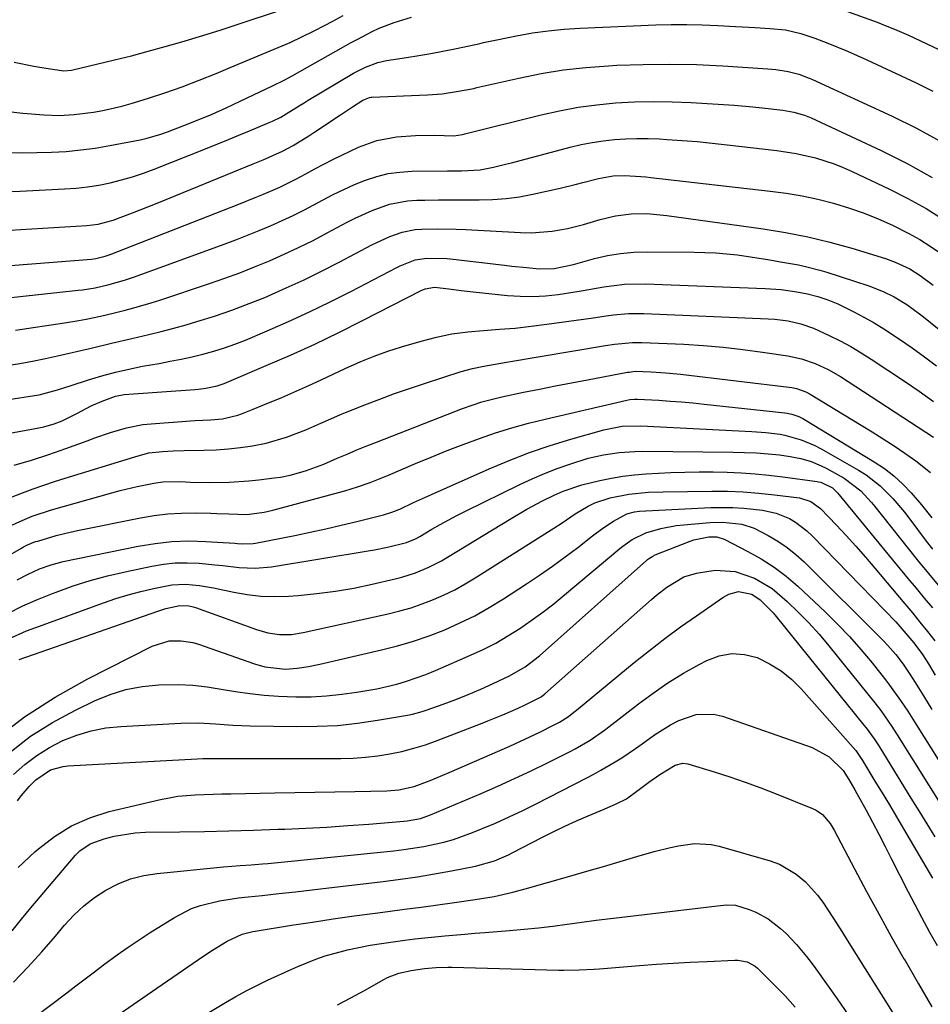
# Model space of a CAD drawing. Units: inches. Extents: x 1851941 to 1857342, y 442286 to 447702.
# Drawn here: x 1856910 to 1857125, y 444403 to 444635 of the extents above; entities that cross this region are included whole.
import ezdxf

# ---------------------------------------------------------------- set-up
doc = ezdxf.new("R2010")
doc.units = ezdxf.units.IN
doc.header["$MEASUREMENT"] = 0
doc.layers.add('7', color=7, linetype='Continuous')
doc.layers.add('8', color=7, linetype='Continuous')

msp = doc.modelspace()

# ---------------------------------------------------------------- linework, layer by layer
at = {"layer": '7', "color": 18}
for points in [[(1856908.61, 444624.53, 1848), (1856913.28, 444623.59, 1848), (1856915.63, 444623.19, 1848), (1856919.76, 444622.56, 1848), (1856920.36, 444622.5, 1848), (1856922.15, 444622.64, 1848), (1856932.29, 444625.06, 1848), (1856936.27, 444626.05, 1848), (1856940.23, 444627.08, 1848), (1856944.18, 444628.19, 1848), (1856948.11, 444629.34, 1848), (1856953.11, 444630.84, 1848), (1856957.38, 444632.17, 1848), (1856961.63, 444633.56, 1848), (1856963.05, 444634.02, 1848), (1856964.47, 444634.48, 1848), (1856976.5, 444638.41, 1848)], [(1857097.8, 444639.04, 1852), (1857111.99, 444633.92, 1852), (1857112.92, 444633.58, 1852), (1857116.63, 444632.09, 1852), (1857119.36, 444630.87, 1852), (1857126.51, 444627.52, 1852)], [(1856906.35, 444594, 1854), (1856910.02, 444594.16, 1854), (1856920.52, 444594.66, 1854), (1856923.23, 444594.86, 1854), (1856925.93, 444595.15, 1854), (1856928.61, 444595.59, 1854), (1856931.27, 444596.12, 1854), (1856933.91, 444596.79, 1854), (1856936.52, 444597.53, 1854), (1856939.1, 444598.4, 1854), (1856941.65, 444599.34, 1854), (1856954.11, 444604.29, 1854), (1856956.61, 444605.29, 1854), (1856959.12, 444606.31, 1854), (1856961.61, 444607.33, 1854), (1856964.1, 444608.37, 1854), (1856968.7, 444610.3, 1854), (1856969.47, 444610.63, 1854), (1856971.46, 444611.6, 1854), (1856972.69, 444612.32, 1854), (1856976.04, 444614.4, 1854), (1856976.99, 444614.97, 1854), (1856977.93, 444615.54, 1854), (1856988.61, 444621.9, 1854), (1856991.4, 444623.35, 1854), (1856994.34, 444624.45, 1854), (1856996.38, 444624.89, 1854), (1857001.12, 444625.61, 1854), (1857003.96, 444626.07, 1854), (1857006.81, 444626.56, 1854), (1857009.64, 444627.09, 1854), (1857012.47, 444627.65, 1854), (1857017.35, 444628.66, 1854), (1857018.12, 444628.84, 1854), (1857019.25, 444629.15, 1854), (1857020.01, 444629.34, 1854), (1857020.39, 444629.42, 1854), (1857027.03, 444630.75, 1854), (1857030.75, 444631.4, 1854), (1857034.48, 444631.94, 1854), (1857038.23, 444632.3, 1854), (1857041.99, 444632.54, 1854), (1857059.81, 444633.29, 1854), (1857063.46, 444633.39, 1854), (1857067.12, 444633.41, 1854), (1857070.77, 444633.34, 1854), (1857074.42, 444633.19, 1854), (1857078.63, 444632.96, 1854), (1857080.17, 444632.87, 1854), (1857083.27, 444632.7, 1854), (1857086.67, 444632.49, 1854), (1857090.39, 444632.1, 1854), (1857094.03, 444631.31, 1854), (1857097.27, 444630.18, 1854), (1857100.38, 444629.02, 1854), (1857104.99, 444627.14, 1854), (1857109.53, 444625.1, 1854), (1857121.2, 444619.63, 1854), (1857125.12, 444617.67, 1854)], [(1856907.06, 444603.24, 1852), (1856910.52, 444603.19, 1852), (1856913.98, 444603.23, 1852), (1856917.44, 444603.31, 1852), (1856920.89, 444603.52, 1852), (1856924.32, 444603.84, 1852), (1856927.74, 444604.31, 1852), (1856931.15, 444604.88, 1852), (1856938.32, 444606.27, 1852), (1856939.97, 444606.63, 1852), (1856943.2, 444607.55, 1852), (1856944.78, 444608.12, 1852), (1856948.61, 444609.58, 1852), (1856951.97, 444610.92, 1852), (1856955.31, 444612.31, 1852), (1856958.61, 444613.78, 1852), (1856961.89, 444615.3, 1852), (1856966.5, 444617.51, 1852), (1856969.38, 444618.89, 1852), (1856972.24, 444620.32, 1852), (1856974.12, 444621.33, 1852), (1856986.25, 444628.15, 1852), (1856987.91, 444629.07, 1852), (1856989.59, 444629.97, 1852), (1856992.96, 444631.72, 1852), (1856994.68, 444632.53, 1852), (1856998.21, 444633.9, 1852), (1857002.28, 444635.11, 1852)], [(1856897.13, 444584.36, 1856), (1856925.78, 444586.06, 1856), (1856928.46, 444586.38, 1856), (1856931.94, 444587.29, 1856), (1856936.52, 444589.04, 1856), (1856938.33, 444589.74, 1856), (1856941.92, 444591.19, 1856), (1856964.93, 444600.57, 1856), (1856967.27, 444601.53, 1856), (1856969.59, 444602.52, 1856), (1856971.88, 444603.59, 1856), (1856974.4, 444604.93, 1856), (1856978.07, 444607.15, 1856), (1856979.27, 444607.94, 1856), (1856985.5, 444612.14, 1856), (1856986.46, 444612.77, 1856), (1856988.38, 444614.03, 1856), (1856990.79, 444615.58, 1856), (1856992.38, 444616.22, 1856), (1856992.66, 444616.26, 1856), (1856992.95, 444616.29, 1856), (1857006.03, 444616.84, 1856), (1857009.47, 444617.1, 1856), (1857012.88, 444617.58, 1856), (1857016.95, 444618.36, 1856), (1857017.63, 444618.54, 1856), (1857027.59, 444620.78, 1856), (1857032.82, 444621.82, 1856), (1857038.07, 444622.68, 1856), (1857043.36, 444623.27, 1856), (1857048.68, 444623.69, 1856), (1857050.61, 444623.79, 1856), (1857056.86, 444624.01, 1856), (1857063.12, 444624.09, 1856), (1857069.38, 444623.94, 1856), (1857075.64, 444623.65, 1856), (1857086.26, 444622.98, 1856), (1857088.14, 444622.81, 1856), (1857091.02, 444622.34, 1856), (1857093.55, 444621.69, 1856), (1857096, 444620.79, 1856), (1857096.79, 444620.44, 1856), (1857115.56, 444611.79, 1856), (1857121.26, 444608.97, 1856), (1857126.84, 444605.93, 1856)], [(1856893.64, 444575.54, 1858), (1856926.82, 444578.17, 1858), (1856927.84, 444578.28, 1858), (1856930.06, 444578.8, 1858), (1856931.25, 444579.23, 1858), (1856961.54, 444591.05, 1858), (1856965.45, 444592.62, 1858), (1856967.39, 444593.43, 1858), (1856971.24, 444595.12, 1858), (1856975.01, 444596.98, 1858), (1856977.36, 444598.25, 1858), (1856979.45, 444599.39, 1858), (1856983.69, 444601.57, 1858), (1856985.84, 444602.62, 1858), (1856989.76, 444604.48, 1858), (1856994.06, 444606.09, 1858), (1856998.7, 444606.97, 1858), (1857003.2, 444607.29, 1858), (1857007.71, 444607.3, 1858), (1857012.23, 444607.21, 1858), (1857014.28, 444607.48, 1858), (1857014.79, 444607.61, 1858), (1857014.86, 444607.63, 1858), (1857032.83, 444612.13, 1858), (1857037.17, 444613.1, 1858), (1857041.53, 444613.91, 1858), (1857045.93, 444614.49, 1858), (1857050.36, 444614.92, 1858), (1857054.8, 444615.15, 1858), (1857059.24, 444615.25, 1858), (1857063.69, 444615.18, 1858), (1857068.13, 444615, 1858), (1857078.31, 444614.36, 1858), (1857082.72, 444614.02, 1858), (1857084.92, 444613.8, 1858), (1857089.78, 444613.22, 1858), (1857092.35, 444612.77, 1858), (1857094.86, 444612.06, 1858), (1857096.47, 444611.41, 1858), (1857112.97, 444603.74, 1858), (1857119.05, 444600.68, 1858), (1857124.98, 444597.37, 1858)], [(1856908.93, 444561.45, 1862), (1856920.48, 444563.15, 1862), (1856923.88, 444563.71, 1862), (1856925.57, 444564.03, 1862), (1856928.94, 444564.74, 1862), (1856932.3, 444565.51, 1862), (1856934.77, 444566.12, 1862), (1856936.83, 444566.66, 1862), (1856940.93, 444567.84, 1862), (1856942.96, 444568.49, 1862), (1856954.67, 444572.38, 1862), (1856958.24, 444573.62, 1862), (1856961.79, 444574.91, 1862), (1856965.3, 444576.3, 1862), (1856968.8, 444577.74, 1862), (1856972.25, 444579.28, 1862), (1856975.67, 444580.87, 1862), (1856979.06, 444582.56, 1862), (1856982.41, 444584.3, 1862), (1856987.07, 444586.81, 1862), (1856989.02, 444587.8, 1862), (1856992.99, 444589.61, 1862), (1856997.09, 444591.07, 1862), (1857001.32, 444591.88, 1862), (1857003.49, 444592.03, 1862), (1857005.44, 444592.06, 1862), (1857008.6, 444592.09, 1862), (1857011.76, 444592.11, 1862), (1857014.92, 444592.11, 1862), (1857018.18, 444592.09, 1862), (1857021.38, 444592.17, 1862), (1857024.57, 444592.39, 1862), (1857027.73, 444592.84, 1862), (1857030.88, 444593.43, 1862), (1857037.26, 444594.87, 1862), (1857040.86, 444595.72, 1862), (1857042.65, 444596.18, 1862), (1857046.29, 444597.16, 1862), (1857049.77, 444597.77, 1862), (1857052.43, 444597.85, 1862), (1857056.3, 444597.63, 1862), (1857057.48, 444597.52, 1862), (1857058.67, 444597.39, 1862), (1857086.81, 444594.18, 1862), (1857090.57, 444593.67, 1862), (1857094.3, 444593.03, 1862), (1857098, 444592.23, 1862), (1857101.68, 444591.3, 1862), (1857101.97, 444591.22, 1862), (1857105.46, 444590.16, 1862), (1857108.89, 444588.98, 1862), (1857112.26, 444587.61, 1862), (1857115.58, 444586.12, 1862), (1857119.47, 444584.16, 1862), (1857122.03, 444582.73, 1862), (1857124.51, 444581.17, 1862), (1857126.95, 444579.52, 1862)], [(1856906.97, 444553.09, 1864), (1856909.99, 444553.6, 1864), (1856912.99, 444554.15, 1864), (1856915.99, 444554.74, 1864), (1856919.56, 444555.5, 1864), (1856924.36, 444556.6, 1864), (1856926.75, 444557.2, 1864), (1856931.54, 444558.37, 1864), (1856936.34, 444559.46, 1864), (1856940.37, 444560.37, 1864), (1856943.31, 444561.09, 1864), (1856946.22, 444561.86, 1864), (1856949.13, 444562.68, 1864), (1856951.69, 444563.43, 1864), (1856955.84, 444564.73, 1864), (1856959.96, 444566.12, 1864), (1856964.03, 444567.66, 1864), (1856968.06, 444569.3, 1864), (1856968.54, 444569.5, 1864), (1856972.76, 444571.36, 1864), (1856976.94, 444573.29, 1864), (1856981.08, 444575.33, 1864), (1856985.18, 444577.43, 1864), (1856992.9, 444581.51, 1864), (1856997.15, 444583.49, 1864), (1857000.08, 444584.52, 1864), (1857003.12, 444585.09, 1864), (1857004.66, 444585.2, 1864), (1857008.31, 444585.25, 1864), (1857012.82, 444585.17, 1864), (1857015.07, 444585.08, 1864), (1857027.96, 444584.39, 1864), (1857030.47, 444584.36, 1864), (1857035.44, 444584.74, 1864), (1857039, 444585.38, 1864), (1857042.81, 444586.28, 1864), (1857046.74, 444587.46, 1864), (1857050.33, 444588.36, 1864), (1857054.01, 444588.77, 1864), (1857057.74, 444588.87, 1864), (1857060.88, 444588.59, 1864), (1857061.66, 444588.5, 1864), (1857062.44, 444588.39, 1864), (1857085.09, 444585.3, 1864), (1857090.38, 444584.45, 1864), (1857095.64, 444583.42, 1864), (1857100.83, 444582.15, 1864), (1857105.99, 444580.7, 1864), (1857113.96, 444578.26, 1864), (1857116.22, 444577.46, 1864), (1857119.69, 444575.83, 1864), (1857122.14, 444574.32, 1864), (1857125.19, 444572, 1864)], [(1856901.24, 444544.14, 1866), (1856913.39, 444546.02, 1866), (1856914.49, 444546.22, 1866), (1856918.84, 444547.34, 1866), (1856922.05, 444548.35, 1866), (1856926.17, 444549.7, 1866), (1856929.31, 444550.65, 1866), (1856932.48, 444551.52, 1866), (1856935.68, 444552.25, 1866), (1856938.9, 444552.9, 1866), (1856942.77, 444553.59, 1866), (1856945.36, 444554.08, 1866), (1856947.96, 444554.6, 1866), (1856950.54, 444555.17, 1866), (1856953.11, 444555.77, 1866), (1856955.66, 444556.46, 1866), (1856958.18, 444557.23, 1866), (1856960.67, 444558.12, 1866), (1856963.12, 444559.09, 1866), (1856968.28, 444561.27, 1866), (1856973.26, 444563.45, 1866), (1856978.21, 444565.71, 1866), (1856983.11, 444568.09, 1866), (1856987.96, 444570.55, 1866), (1856998.77, 444576.18, 1866), (1856999.61, 444576.59, 1866), (1857003.09, 444577.95, 1866), (1857005.84, 444578.36, 1866), (1857010.7, 444578.25, 1866), (1857012.04, 444578.12, 1866), (1857024.19, 444576.68, 1866), (1857025.94, 444576.49, 1866), (1857029.45, 444576.14, 1866), (1857032.38, 444575.89, 1866), (1857035.86, 444575.97, 1866), (1857040.42, 444576.91, 1866), (1857041.55, 444577.21, 1866), (1857045.38, 444578.26, 1866), (1857048.44, 444578.96, 1866), (1857051.52, 444579.49, 1866), (1857054.63, 444579.77, 1866), (1857057.77, 444579.88, 1866), (1857068.83, 444579.81, 1866), (1857071.4, 444579.74, 1866), (1857073.96, 444579.62, 1866), (1857076.52, 444579.4, 1866), (1857079.08, 444579.12, 1866), (1857081.63, 444578.77, 1866), (1857084.17, 444578.39, 1866), (1857086.71, 444577.98, 1866), (1857089.24, 444577.53, 1866), (1857093.46, 444576.76, 1866), (1857095.14, 444576.42, 1866), (1857098.48, 444575.58, 1866), (1857100.13, 444575.09, 1866), (1857106.67, 444572.99, 1866), (1857110.06, 444571.82, 1866), (1857113.39, 444570.51, 1866), (1857116.02, 444569.29, 1866), (1857118.95, 444567.48, 1866), (1857121.95, 444565.28, 1866), (1857122.92, 444564.52, 1866), (1857152.43, 444540.71, 1866)], [(1856902.39, 444536.24, 1868), (1856914.42, 444538.42, 1868), (1856915.65, 444538.67, 1868), (1856918.06, 444539.32, 1868), (1856919.95, 444540.04, 1868), (1856923.56, 444541.86, 1868), (1856926.74, 444543.62, 1868), (1856929.34, 444544.73, 1868), (1856932.52, 444545.88, 1868), (1856934.58, 444546.26, 1868), (1856951.18, 444547.44, 1868), (1856952.07, 444547.52, 1868), (1856953.83, 444547.74, 1868), (1856956.43, 444548.3, 1868), (1856958.1, 444548.89, 1868), (1856968.02, 444553.06, 1868), (1856973.77, 444555.55, 1868), (1856979.48, 444558.13, 1868), (1856985.13, 444560.85, 1868), (1856990.74, 444563.65, 1868), (1857004.67, 444570.8, 1868), (1857004.95, 444570.94, 1868), (1857005.51, 444571.18, 1868), (1857007.71, 444571.52, 1868), (1857011.04, 444571.13, 1868), (1857013.93, 444570.75, 1868), (1857016.83, 444570.42, 1868), (1857024.88, 444569.58, 1868), (1857027.86, 444569.38, 1868), (1857030.84, 444569.33, 1868), (1857033.82, 444569.51, 1868), (1857036.79, 444569.83, 1868), (1857040.28, 444570.36, 1868), (1857042.72, 444570.75, 1868), (1857047.6, 444571.59, 1868), (1857052.49, 444572.21, 1868), (1857057.42, 444572.29, 1868), (1857085.59, 444571.23, 1868), (1857089.36, 444570.95, 1868), (1857093.09, 444570.42, 1868), (1857095.57, 444569.95, 1868), (1857098.01, 444569.33, 1868), (1857100.4, 444568.55, 1868), (1857102.73, 444567.59, 1868), (1857106.47, 444565.72, 1868), (1857108.88, 444564.45, 1868), (1857111.25, 444563.12, 1868), (1857113.57, 444561.7, 1868), (1857117.28, 444559.27, 1868), (1857120.22, 444557.23, 1868), (1857123.13, 444555.15, 1868), (1857125.98, 444552.98, 1868)], [(1856906.72, 444521.64, 1872), (1856910.58, 444523.12, 1872), (1856913.08, 444524.04, 1872), (1856915.59, 444524.93, 1872), (1856918.13, 444525.77, 1872), (1856920.67, 444526.58, 1872), (1856937.05, 444531.61, 1872), (1856938.37, 444531.99, 1872), (1856940.37, 444532.5, 1872), (1856943.58, 444532.87, 1872), (1856946.13, 444533.02, 1872), (1856948.68, 444533.09, 1872), (1856953.34, 444533.16, 1872), (1856956.22, 444533.27, 1872), (1856959.1, 444533.46, 1872), (1856961.96, 444533.79, 1872), (1856964.82, 444534.2, 1872), (1856968.03, 444534.82, 1872), (1856972.8, 444536.18, 1872), (1856977.4, 444537.97, 1872), (1856980.9, 444539.48, 1872), (1856983.22, 444540.54, 1872), (1856985.55, 444541.55, 1872), (1856986.73, 444542.02, 1872), (1856991.3, 444543.83, 1872), (1856994.78, 444545.17, 1872), (1856998.28, 444546.46, 1872), (1857001.8, 444547.68, 1872), (1857005.34, 444548.86, 1872), (1857013.98, 444551.65, 1872), (1857016.6, 444552.4, 1872), (1857019.27, 444552.96, 1872), (1857021.96, 444553.42, 1872), (1857024.65, 444553.87, 1872), (1857047.96, 444557.77, 1872), (1857050.08, 444558.1, 1872), (1857054.35, 444558.53, 1872), (1857055.42, 444558.54, 1872), (1857056.5, 444558.52, 1872), (1857066.41, 444558.08, 1872), (1857071.08, 444557.79, 1872), (1857075.73, 444557.41, 1872), (1857080.37, 444556.88, 1872), (1857085, 444556.25, 1872), (1857090.91, 444555.35, 1872), (1857094.19, 444554.65, 1872), (1857097.37, 444553.58, 1872), (1857100.43, 444552.17, 1872), (1857103.33, 444550.47, 1872), (1857125.25, 444536.23, 1872)], [(1856907.1, 444515.02, 1874), (1856909.98, 444516.37, 1874), (1856912.91, 444517.58, 1874), (1856917.43, 444519.09, 1874), (1856931.62, 444523.14, 1874), (1856933.6, 444523.68, 1874), (1856937.58, 444524.63, 1874), (1856941.54, 444525.42, 1874), (1856943.63, 444525.72, 1874), (1856947.87, 444525.78, 1874), (1856950.11, 444525.65, 1874), (1856954.58, 444525.51, 1874), (1856959.31, 444525.62, 1874), (1856963.94, 444525.93, 1874), (1856966.25, 444526.17, 1874), (1856969.92, 444526.6, 1874), (1856971.42, 444526.81, 1874), (1856973.65, 444527.23, 1874), (1856977.29, 444528.3, 1874), (1856981.57, 444529.87, 1874), (1856984.78, 444531.25, 1874), (1856987.08, 444532.24, 1874), (1856989.4, 444533.2, 1874), (1856991.72, 444534.15, 1874), (1856994.05, 444535.07, 1874), (1857014.27, 444542.93, 1874), (1857018.87, 444544.51, 1874), (1857023.57, 444545.7, 1874), (1857028.69, 444546.78, 1874), (1857032.45, 444547.55, 1874), (1857036.2, 444548.3, 1874), (1857039.96, 444549.03, 1874), (1857043.73, 444549.74, 1874), (1857053.18, 444551.49, 1874), (1857053.53, 444551.55, 1874), (1857054.93, 444551.72, 1874), (1857058.75, 444551.6, 1874), (1857062.22, 444551.37, 1874), (1857065.68, 444551.02, 1874), (1857091.87, 444547.91, 1874), (1857093.01, 444547.71, 1874), (1857095.19, 444546.92, 1874), (1857096.22, 444546.36, 1874), (1857108.25, 444539.06, 1874), (1857110.85, 444537.45, 1874), (1857113.43, 444535.82, 1874), (1857115.99, 444534.15, 1874), (1857118.53, 444532.44, 1874), (1857121.14, 444530.67, 1874), (1857124.53, 444527.86, 1874)], [(1856901.59, 444505.03, 1876), (1856910.35, 444510.11, 1876), (1856910.8, 444510.37, 1876), (1856911.74, 444510.84, 1876), (1856913.69, 444511.61, 1876), (1856914.2, 444511.76, 1876), (1856918.55, 444513.02, 1876), (1856922.16, 444513.91, 1876), (1856923.98, 444514.3, 1876), (1856938.4, 444517.2, 1876), (1856941.6, 444517.73, 1876), (1856944.81, 444518.13, 1876), (1856948.04, 444518.32, 1876), (1856951.28, 444518.37, 1876), (1856954.94, 444518.3, 1876), (1856956.36, 444518.27, 1876), (1856959.21, 444518.16, 1876), (1856963.48, 444518.03, 1876), (1856967.58, 444518.59, 1876), (1856969.6, 444519.06, 1876), (1856985.02, 444523.15, 1876), (1856986.54, 444523.57, 1876), (1856989.54, 444524.5, 1876), (1856992.5, 444525.54, 1876), (1856996.87, 444527.29, 1876), (1857003.19, 444529.98, 1876), (1857006.92, 444531.53, 1876), (1857010.68, 444533.04, 1876), (1857014.46, 444534.49, 1876), (1857018.25, 444535.9, 1876), (1857022.08, 444537.2, 1876), (1857025.94, 444538.42, 1876), (1857029.83, 444539.49, 1876), (1857033.76, 444540.48, 1876), (1857052.99, 444544.95, 1876), (1857053.71, 444545.09, 1876), (1857054.8, 444545.19, 1876), (1857055.54, 444545.2, 1876), (1857060.52, 444544.91, 1876), (1857063.19, 444544.73, 1876), (1857065.86, 444544.52, 1876), (1857068.52, 444544.28, 1876), (1857071.19, 444544.01, 1876), (1857090.24, 444541.97, 1876), (1857090.8, 444541.89, 1876), (1857091.9, 444541.66, 1876), (1857093.5, 444541.11, 1876), (1857094.49, 444540.58, 1876), (1857111.31, 444530.4, 1876), (1857113.68, 444528.81, 1876), (1857115.93, 444527.09, 1876), (1857118.01, 444525.18, 1876), (1857119.99, 444523.12, 1876), (1857122.46, 444520.31, 1876), (1857124.87, 444517.18, 1876)], [(1856909.36, 444502.6, 1878), (1856911.93, 444503.99, 1878), (1856914.59, 444505.2, 1878), (1856917.34, 444506.19, 1878), (1856920.17, 444506.91, 1878), (1856937.87, 444510.56, 1878), (1856941.83, 444511.21, 1878), (1856945.81, 444511.65, 1878), (1856949.81, 444511.77, 1878), (1856953.82, 444511.67, 1878), (1856960.65, 444511.24, 1878), (1856961.26, 444511.2, 1878), (1856962.49, 444511.12, 1878), (1856964.93, 444511.14, 1878), (1856965.53, 444511.24, 1878), (1856974.74, 444513.06, 1878), (1856978.41, 444513.81, 1878), (1856982.07, 444514.61, 1878), (1856985.72, 444515.46, 1878), (1856989.36, 444516.36, 1878), (1856995.63, 444517.95, 1878), (1856997.61, 444518.53, 1878), (1856999.53, 444519.29, 1878), (1857002.77, 444520.81, 1878), (1857005.57, 444522.08, 1878), (1857006.97, 444522.71, 1878), (1857020.55, 444528.74, 1878), (1857025.29, 444530.73, 1878), (1857030.07, 444532.58, 1878), (1857034.93, 444534.23, 1878), (1857039.84, 444535.75, 1878), (1857047.61, 444537.98, 1878), (1857051.9, 444538.79, 1878), (1857056.28, 444538.88, 1878), (1857082.42, 444537.54, 1878), (1857083.54, 444537.48, 1878), (1857085.78, 444537.31, 1878), (1857089.13, 444536.93, 1878), (1857090.27, 444536.67, 1878), (1857094.12, 444535.55, 1878), (1857097.3, 444534.24, 1878), (1857098.83, 444533.44, 1878), (1857107.61, 444528.47, 1878), (1857109.4, 444527.35, 1878), (1857112.71, 444524.78, 1878), (1857115.66, 444521.76, 1878), (1857118.4, 444518.54, 1878), (1857119.7, 444516.87, 1878), (1857123.55, 444511.75, 1878), (1857125.05, 444509.83, 1878)], [(1856907.38, 444488.72, 1882), (1856911.56, 444490.58, 1882), (1856913.7, 444491.4, 1882), (1856929.72, 444497.23, 1882), (1856932.61, 444498.21, 1882), (1856935.52, 444499.12, 1882), (1856938.46, 444499.9, 1882), (1856941.43, 444500.61, 1882), (1856945.78, 444501.46, 1882), (1856949.04, 444501.61, 1882), (1856952.33, 444501.28, 1882), (1856955.59, 444500.73, 1882), (1856960.37, 444499.71, 1882), (1856963.57, 444499.15, 1882), (1856966.79, 444498.78, 1882), (1856970.03, 444498.69, 1882), (1856973.28, 444498.78, 1882), (1856975.57, 444498.95, 1882), (1856979.96, 444499.37, 1882), (1856984.33, 444499.93, 1882), (1856988.67, 444500.69, 1882), (1856992.99, 444501.58, 1882), (1856998.4, 444502.84, 1882), (1857000.02, 444503.26, 1882), (1857003.21, 444504.29, 1882), (1857006.31, 444505.57, 1882), (1857009.3, 444507.1, 1882), (1857010.75, 444507.94, 1882), (1857025.77, 444517.1, 1882), (1857029.42, 444519.23, 1882), (1857033.15, 444521.22, 1882), (1857035.89, 444522.58, 1882), (1857038.02, 444523.52, 1882), (1857042.43, 444525, 1882), (1857046.67, 444526, 1882), (1857049.37, 444526.56, 1882), (1857052.08, 444527.01, 1882), (1857054.82, 444527.33, 1882), (1857057.56, 444527.55, 1882), (1857063.4, 444527.88, 1882), (1857066.7, 444528.01, 1882), (1857070.01, 444528.09, 1882), (1857073.31, 444528.08, 1882), (1857076.61, 444528.01, 1882), (1857079.91, 444527.84, 1882), (1857083.21, 444527.61, 1882), (1857086.5, 444527.28, 1882), (1857089.78, 444526.88, 1882), (1857097.86, 444525.78, 1882), (1857098.14, 444525.73, 1882), (1857098.71, 444525.61, 1882), (1857101.45, 444524.26, 1882), (1857102.27, 444523.5, 1882), (1857102.64, 444523.07, 1882), (1857119.25, 444502.96, 1882), (1857121.16, 444500.65, 1882), (1857123.07, 444498.34, 1882), (1857124.99, 444496.03, 1882)], [(1856909.83, 444483.84, 1884), (1856942.46, 444495.24, 1884), (1856944.35, 444495.84, 1884), (1856947.69, 444496.6, 1884), (1856949.79, 444496.5, 1884), (1856950.82, 444496.25, 1884), (1856951.33, 444496.08, 1884), (1856965.7, 444490.92, 1884), (1856968.39, 444490.15, 1884), (1856971.16, 444489.77, 1884), (1856973.96, 444489.77, 1884), (1856976.72, 444490.18, 1884), (1856996.8, 444494.63, 1884), (1856999.5, 444495.3, 1884), (1857002.18, 444496.06, 1884), (1857004.81, 444496.96, 1884), (1857007.41, 444497.96, 1884), (1857009.96, 444499.08, 1884), (1857012.46, 444500.3, 1884), (1857014.9, 444501.64, 1884), (1857017.29, 444503.06, 1884), (1857035.82, 444514.77, 1884), (1857037.75, 444516.04, 1884), (1857040.82, 444518.18, 1884), (1857043.86, 444520, 1884), (1857045.47, 444520.72, 1884), (1857049.09, 444521.9, 1884), (1857053.47, 444522.83, 1884), (1857058.11, 444523.26, 1884), (1857061.56, 444523.38, 1884), (1857073.03, 444523.51, 1884), (1857076.73, 444523.47, 1884), (1857080.42, 444523.34, 1884), (1857084.1, 444523.05, 1884), (1857087.78, 444522.66, 1884), (1857093.7, 444521.91, 1884), (1857096.39, 444521.08, 1884), (1857098.66, 444519.39, 1884), (1857102.37, 444515.5, 1884), (1857104.7, 444513.02, 1884), (1857107, 444510.51, 1884), (1857109.24, 444507.96, 1884), (1857111.46, 444505.37, 1884), (1857118.52, 444496.97, 1884), (1857120.3, 444494.82, 1884), (1857122.07, 444492.66, 1884), (1857123.82, 444490.48, 1884), (1857125.55, 444488.29, 1884)], [(1856904.18, 444465.12, 1886), (1856911.03, 444470.35, 1886), (1856918.3, 444474.99, 1886), (1856925.85, 444479.23, 1886), (1856941.13, 444487.01, 1886), (1856945.13, 444488.23, 1886), (1856947.95, 444488.28, 1886), (1856950.72, 444487.83, 1886), (1856952.08, 444487.44, 1886), (1856965.3, 444482.85, 1886), (1856967.67, 444482.17, 1886), (1856972.56, 444481.6, 1886), (1856975.29, 444481.81, 1886), (1856978, 444482.23, 1886), (1856980.69, 444482.78, 1886), (1856995.19, 444486.12, 1886), (1856998.99, 444487.09, 1886), (1857002.74, 444488.19, 1886), (1857006.44, 444489.46, 1886), (1857010.1, 444490.86, 1886), (1857013.68, 444492.46, 1886), (1857017.19, 444494.18, 1886), (1857020.6, 444496.09, 1886), (1857023.94, 444498.14, 1886), (1857029.37, 444501.68, 1886), (1857032.46, 444503.74, 1886), (1857035.51, 444505.85, 1886), (1857038.5, 444508.03, 1886), (1857041.46, 444510.27, 1886), (1857044.95, 444512.96, 1886), (1857047.37, 444514.76, 1886), (1857049.87, 444516.44, 1886), (1857053.01, 444518.2, 1886), (1857054.79, 444518.63, 1886), (1857056, 444518.75, 1886), (1857072.76, 444519.62, 1886), (1857075.36, 444519.69, 1886), (1857077.96, 444519.67, 1886), (1857080.55, 444519.51, 1886), (1857084.95, 444519.04, 1886), (1857088.22, 444518.33, 1886), (1857091.31, 444517.03, 1886), (1857092.76, 444516.16, 1886), (1857095.44, 444514.15, 1886), (1857096.67, 444513, 1886), (1857113.83, 444495.39, 1886), (1857116.35, 444492.71, 1886), (1857118.78, 444489.95, 1886), (1857120.6, 444487.8, 1886), (1857122.68, 444485.01, 1886), (1857124.1, 444482.81, 1886), (1857125.68, 444480.19, 1886)], [(1856907.66, 444462.07, 1888), (1856912.52, 444465.77, 1888), (1856917.7, 444469.01, 1888), (1856923.1, 444471.93, 1888), (1856927.56, 444474.09, 1888), (1856931.22, 444475.58, 1888), (1856934.96, 444476.77, 1888), (1856938.82, 444477.48, 1888), (1856942.75, 444477.89, 1888), (1856947.33, 444477.95, 1888), (1856950.72, 444477.81, 1888), (1856954.08, 444477.44, 1888), (1856957.43, 444476.9, 1888), (1856960.78, 444476.31, 1888), (1856964.15, 444475.82, 1888), (1856967.53, 444475.46, 1888), (1856970.92, 444475.2, 1888), (1856974.99, 444475.07, 1888), (1856978.61, 444475.1, 1888), (1856982.21, 444475.33, 1888), (1856985.82, 444475.71, 1888), (1856989.36, 444476.18, 1888), (1856994.12, 444476.97, 1888), (1856998.81, 444478.07, 1888), (1857001.12, 444478.75, 1888), (1857005.67, 444480.34, 1888), (1857007.9, 444481.25, 1888), (1857016.18, 444484.84, 1888), (1857019.17, 444486.24, 1888), (1857022.11, 444487.74, 1888), (1857024.97, 444489.4, 1888), (1857027.77, 444491.15, 1888), (1857030.49, 444493.03, 1888), (1857033.17, 444494.97, 1888), (1857035.78, 444497, 1888), (1857038.35, 444499.08, 1888), (1857051.37, 444510.02, 1888), (1857052.07, 444510.58, 1888), (1857054.26, 444512.15, 1888), (1857057.5, 444513.66, 1888), (1857061.05, 444514.69, 1888), (1857064.63, 444515.38, 1888), (1857066.44, 444515.6, 1888), (1857072.59, 444516.12, 1888), (1857075.61, 444516.21, 1888), (1857080.12, 444515.7, 1888), (1857082.97, 444514.79, 1888), (1857086.34, 444513.08, 1888), (1857088.61, 444511.73, 1888), (1857090.8, 444510.25, 1888), (1857092.84, 444508.6, 1888), (1857094.8, 444506.82, 1888), (1857113.5, 444488.22, 1888), (1857114.49, 444487.19, 1888), (1857116.36, 444485.05, 1888), (1857118.08, 444482.78, 1888), (1857119.69, 444480.42, 1888), (1857120.92, 444478.47, 1888), (1857122.89, 444475.29, 1888), (1857124.86, 444472.12, 1888)], [(1856909.43, 444450.58, 1892), (1856910.31, 444451.73, 1892), (1856912.18, 444453.92, 1892), (1856913.72, 444455.51, 1892), (1856917.17, 444457.86, 1892), (1856920.2, 444458.7, 1892), (1856921.25, 444458.82, 1892), (1856951.73, 444460.47, 1892), (1856953.11, 444460.52, 1892), (1856955.88, 444460.52, 1892), (1856957.27, 444460.52, 1892), (1856985.63, 444460.57, 1892), (1856988.53, 444460.65, 1892), (1856991.42, 444460.84, 1892), (1856994.3, 444461.18, 1892), (1856997.17, 444461.63, 1892), (1857000, 444462.23, 1892), (1857002.81, 444462.94, 1892), (1857005.57, 444463.8, 1892), (1857008.31, 444464.77, 1892), (1857018.5, 444468.7, 1892), (1857020.27, 444469.4, 1892), (1857023.79, 444470.85, 1892), (1857027.36, 444472.41, 1892), (1857029.02, 444473.16, 1892), (1857032.79, 444475.08, 1892), (1857033.68, 444475.78, 1892), (1857058.79, 444497.99, 1892), (1857059.99, 444499.01, 1892), (1857062.46, 444500.92, 1892), (1857066.47, 444503.29, 1892), (1857069.42, 444504.21, 1892), (1857073.8, 444504.92, 1892), (1857078.52, 444504.6, 1892), (1857083.08, 444503.02, 1892), (1857087.21, 444500.54, 1892), (1857090.8, 444497.49, 1892), (1857093.4, 444495.02, 1892), (1857095.92, 444492.47, 1892), (1857098.31, 444489.81, 1892), (1857100.63, 444487.07, 1892), (1857111.42, 444473.68, 1892), (1857112.83, 444471.86, 1892), (1857115.46, 444468.08, 1892), (1857116.71, 444466.14, 1892), (1857131.5, 444442.59, 1892)], [(1856909.6, 444434.84, 1894), (1856913.51, 444438.56, 1894), (1856914.33, 444439.29, 1894), (1856918.11, 444442.21, 1894), (1856922.12, 444444.71, 1894), (1856926.45, 444446.58, 1894), (1856931, 444448.03, 1894), (1856943.09, 444450.91, 1894), (1856947.18, 444451.67, 1894), (1856951.32, 444452.01, 1894), (1856955.5, 444452.14, 1894), (1856957.59, 444452.19, 1894), (1856959.68, 444452.23, 1894), (1856970.02, 444452.43, 1894), (1856974.74, 444452.52, 1894), (1856979.46, 444452.61, 1894), (1856984.18, 444452.7, 1894), (1856988.89, 444452.79, 1894), (1856996.45, 444452.94, 1894), (1856997.39, 444452.98, 1894), (1856999.26, 444453.16, 1894), (1857002.91, 444453.98, 1894), (1857006.62, 444455.37, 1894), (1857009.65, 444456.6, 1894), (1857011.15, 444457.24, 1894), (1857023.04, 444462.41, 1894), (1857025.43, 444463.46, 1894), (1857027.8, 444464.54, 1894), (1857030.16, 444465.65, 1894), (1857032.51, 444466.78, 1894), (1857035.72, 444468.36, 1894), (1857037.16, 444469.13, 1894), (1857039.23, 444470.46, 1894), (1857040.54, 444471.43, 1894), (1857041.18, 444471.94, 1894), (1857054.76, 444483.14, 1894), (1857058.34, 444486.01, 1894), (1857061.97, 444488.82, 1894), (1857065.66, 444491.53, 1894), (1857069.41, 444494.17, 1894), (1857075.64, 444498.44, 1894), (1857077.04, 444499.22, 1894), (1857079.35, 444499.84, 1894), (1857082.43, 444499.23, 1894), (1857084.44, 444497.89, 1894), (1857087.46, 444494.85, 1894), (1857088.22, 444493.95, 1894), (1857108.88, 444468.41, 1894), (1857109.38, 444467.77, 1894), (1857111.29, 444465.14, 1894), (1857112.19, 444463.78, 1894), (1857112.62, 444463.1, 1894), (1857119.95, 444451.23, 1894), (1857121.83, 444448.19, 1894), (1857123.71, 444445.14, 1894), (1857125.58, 444442.1, 1894)], [(1856908.14, 444420, 1896), (1856910.33, 444422.72, 1896), (1856912.57, 444425.41, 1896), (1856923.08, 444437.79, 1896), (1856924.14, 444438.84, 1896), (1856926.58, 444440.45, 1896), (1856929.82, 444441.6, 1896), (1856932.23, 444442.24, 1896), (1856937.11, 444443.02, 1896), (1856939.6, 444443.16, 1896), (1856947.67, 444443.28, 1896), (1856953.45, 444443.39, 1896), (1856959.22, 444443.52, 1896), (1856965, 444443.69, 1896), (1856970.77, 444443.88, 1896), (1856972.42, 444443.94, 1896), (1856977.36, 444444.16, 1896), (1856982.31, 444444.41, 1896), (1856987.25, 444444.73, 1896), (1856992.19, 444445.09, 1896), (1857000.45, 444445.75, 1896), (1857001.25, 444445.83, 1896), (1857004.41, 444446.44, 1896), (1857006.7, 444447.24, 1896), (1857018.66, 444452.32, 1896), (1857022.62, 444454.05, 1896), (1857026.55, 444455.82, 1896), (1857030.46, 444457.67, 1896), (1857034.34, 444459.56, 1896), (1857039.64, 444462.19, 1896), (1857040.84, 444462.82, 1896), (1857044.35, 444464.88, 1896), (1857047.7, 444467.21, 1896), (1857048.78, 444468.03, 1896), (1857055.72, 444473.42, 1896), (1857059.17, 444475.96, 1896), (1857062.7, 444478.38, 1896), (1857066.34, 444480.61, 1896), (1857070.06, 444482.72, 1896), (1857071.83, 444483.66, 1896), (1857074.76, 444484.74, 1896), (1857077.71, 444485.3, 1896), (1857080.7, 444485.06, 1896), (1857083.72, 444484.29, 1896), (1857086.64, 444482.87, 1896), (1857089.37, 444481.21, 1896), (1857091.86, 444479.18, 1896), (1857094.16, 444476.91, 1896), (1857106.32, 444463.13, 1896), (1857106.93, 444462.4, 1896), (1857108.54, 444460.05, 1896), (1857111.46, 444455.24, 1896), (1857113.17, 444452.43, 1896), (1857114.86, 444449.61, 1896), (1857116.54, 444446.78, 1896), (1857118.21, 444443.95, 1896), (1857125.01, 444432.35, 1896)], [(1856908.48, 444407.86, 1898), (1856911.89, 444411.37, 1898), (1856915.18, 444415.01, 1898), (1856918.38, 444418.72, 1898), (1856920.5, 444421.27, 1898), (1856922.68, 444423.64, 1898), (1856925.02, 444425.84, 1898), (1856927.56, 444427.79, 1898), (1856930.25, 444429.57, 1898), (1856933.12, 444431.01, 1898), (1856936.07, 444432.19, 1898), (1856939.15, 444432.97, 1898), (1856942.32, 444433.49, 1898), (1856957.98, 444435.01, 1898), (1856961.9, 444435.33, 1898), (1856964.51, 444435.5, 1898), (1856967.12, 444435.71, 1898), (1856968.42, 444435.83, 1898), (1856998.09, 444438.81, 1898), (1857000.47, 444439.09, 1898), (1857005.19, 444439.82, 1898), (1857009.86, 444440.84, 1898), (1857012.15, 444441.48, 1898), (1857016.64, 444443.08, 1898), (1857018.79, 444443.96, 1898), (1857022.05, 444445.35, 1898), (1857025.29, 444446.79, 1898), (1857028.49, 444448.32, 1898), (1857031.67, 444449.9, 1898), (1857043.54, 444455.98, 1898), (1857045.23, 444456.88, 1898), (1857046.91, 444457.79, 1898), (1857050.22, 444459.73, 1898), (1857051.85, 444460.74, 1898), (1857055.04, 444462.87, 1898), (1857056.6, 444463.98, 1898), (1857059.55, 444466.13, 1898), (1857063.26, 444468.48, 1898), (1857065.23, 444469.46, 1898), (1857069.31, 444470.9, 1898), (1857073.45, 444470.98, 1898), (1857075.54, 444470.5, 1898), (1857096.66, 444463.17, 1898), (1857100.65, 444460.94, 1898), (1857104, 444457.7, 1898), (1857105.32, 444455.61, 1898), (1857106.76, 444453.13, 1898), (1857107.22, 444452.29, 1898), (1857109.37, 444448.34, 1898), (1857110.89, 444445.52, 1898), (1857112.39, 444442.69, 1898), (1857113.86, 444439.85, 1898), (1857115.32, 444437, 1898), (1857119.29, 444429.14, 1898), (1857120.83, 444426.13, 1898), (1857122.42, 444423.15, 1898), (1857124.33, 444419.68, 1898), (1857126.12, 444416.48, 1898)], [(1856931.79, 444399.22, 1902), (1856937.66, 444403.29, 1902), (1856943.54, 444407.35, 1902), (1856953.36, 444414.11, 1902), (1856955.33, 444415.42, 1902), (1856958.83, 444417.51, 1902), (1856962.39, 444419.15, 1902), (1856964.22, 444419.66, 1902), (1856964.84, 444419.79, 1902), (1856965.46, 444419.9, 1902), (1856974.01, 444421.27, 1902), (1856978.92, 444422.03, 1902), (1856983.83, 444422.76, 1902), (1856988.74, 444423.46, 1902), (1856993.66, 444424.12, 1902), (1856996.65, 444424.51, 1902), (1857000.59, 444425.03, 1902), (1857004.52, 444425.55, 1902), (1857008.45, 444426.09, 1902), (1857012.38, 444426.63, 1902), (1857017.26, 444427.31, 1902), (1857021.71, 444428.06, 1902), (1857026.12, 444429.03, 1902), (1857029.03, 444429.82, 1902), (1857039.6, 444432.87, 1902), (1857043.54, 444434.01, 1902), (1857047.48, 444435.15, 1902), (1857051.42, 444436.3, 1902), (1857055.36, 444437.44, 1902), (1857059.47, 444438.64, 1902), (1857063.27, 444439.62, 1902), (1857065.19, 444440.01, 1902), (1857069.06, 444440.53, 1902), (1857072.89, 444440.3, 1902), (1857074.79, 444439.89, 1902), (1857086.74, 444436.47, 1902), (1857088.94, 444435.66, 1902), (1857092.93, 444433.34, 1902), (1857095.1, 444431.48, 1902), (1857097.95, 444428.37, 1902), (1857099.21, 444426.68, 1902), (1857101.53, 444423.14, 1902), (1857103.79, 444419.55, 1902), (1857104.92, 444417.75, 1902), (1857119.73, 444394.17, 1902)], [(1856950.01, 444398.05, 1904), (1856958.46, 444403.07, 1904), (1856960.88, 444404.46, 1904), (1856963.31, 444405.8, 1904), (1856965.79, 444407.08, 1904), (1856968.29, 444408.31, 1904), (1856969.16, 444408.72, 1904), (1856973.34, 444410.66, 1904), (1856975.45, 444411.58, 1904), (1856979.72, 444413.32, 1904), (1856981.88, 444414.08, 1904), (1856986.32, 444415.29, 1904), (1856987.16, 444415.48, 1904), (1856989.83, 444416.05, 1904), (1856992.52, 444416.57, 1904), (1856995.22, 444417.01, 1904), (1856997.92, 444417.4, 1904), (1857000.68, 444417.76, 1904), (1857003.04, 444418.05, 1904), (1857007.76, 444418.57, 1904), (1857010.12, 444418.8, 1904), (1857014.85, 444419.21, 1904), (1857017.22, 444419.4, 1904), (1857019.58, 444419.59, 1904), (1857025.39, 444420.05, 1904), (1857028.8, 444420.34, 1904), (1857032.2, 444420.68, 1904), (1857035.59, 444421.08, 1904), (1857038.98, 444421.53, 1904), (1857042.36, 444421.99, 1904), (1857045.75, 444422.44, 1904), (1857049.14, 444422.87, 1904), (1857052.54, 444423.28, 1904), (1857074.4, 444425.88, 1904), (1857076.5, 444426.06, 1904), (1857078.58, 444426.02, 1904), (1857081.82, 444425.02, 1904), (1857083.39, 444424.38, 1904), (1857086.33, 444422.75, 1904), (1857089.21, 444420.51, 1904), (1857090.54, 444419.31, 1904), (1857093.01, 444416.74, 1904), (1857095.35, 444413.94, 1904), (1857096.44, 444412.51, 1904), (1857097.51, 444411.05, 1904), (1857102.53, 444403.94, 1904), (1857106.05, 444398.89, 1904)], [(1856984.79, 444402.57, 1906), (1856987.99, 444404.22, 1906), (1856991.15, 444405.94, 1906), (1856995.74, 444408.5, 1906), (1856996.61, 444408.95, 1906), (1856999.31, 444410, 1906), (1857002.15, 444410.66, 1906), (1857005.35, 444411.09, 1906), (1857008.08, 444411.32, 1906), (1857010.82, 444411.39, 1906), (1857011.73, 444411.38, 1906), (1857036.99, 444410.72, 1906), (1857038.18, 444410.7, 1906), (1857041.76, 444410.74, 1906), (1857045.34, 444410.93, 1906), (1857046.53, 444411.02, 1906), (1857055.98, 444411.79, 1906), (1857059.96, 444412.09, 1906), (1857063.95, 444412.36, 1906), (1857067.94, 444412.58, 1906), (1857071.93, 444412.77, 1906), (1857078.44, 444413.03, 1906), (1857079.17, 444413.02, 1906), (1857081.33, 444412.67, 1906), (1857083.24, 444411.68, 1906), (1857083.79, 444411.2, 1906), (1857087.82, 444407.2, 1906), (1857090.29, 444404.62, 1906), (1857092.65, 444401.95, 1906)]]:
    msp.add_polyline3d(points, dxfattribs=at)
at = {"layer": '8', "color": 18}
for points in [[(1856907.25, 444612.89, 1850), (1856910.69, 444612.5, 1850), (1856915.69, 444612.12, 1850), (1856919.23, 444612, 1850), (1856922.77, 444612.16, 1850), (1856927.3, 444612.77, 1850), (1856929.55, 444613.16, 1850), (1856934, 444614.18, 1850), (1856936.19, 444614.81, 1850), (1856940.05, 444616, 1850), (1856944.14, 444617.33, 1850), (1856948.2, 444618.74, 1850), (1856952.22, 444620.26, 1850), (1856956.21, 444621.86, 1850), (1856959.55, 444623.25, 1850), (1856962.37, 444624.43, 1850), (1856965.2, 444625.61, 1850), (1856968.02, 444626.79, 1850), (1856970.85, 444627.96, 1850), (1856973.66, 444629.18, 1850), (1856976.44, 444630.45, 1850), (1856979.18, 444631.81, 1850), (1856981.89, 444633.22, 1850), (1856983.57, 444634.12, 1850), (1856986.13, 444635.54, 1850)], [(1856901.32, 444568.39, 1860), (1856923.68, 444570.81, 1860), (1856924.7, 444570.93, 1860), (1856927.73, 444571.4, 1860), (1856930.72, 444572.05, 1860), (1856934.62, 444573.16, 1860), (1856935.82, 444573.56, 1860), (1856937.02, 444573.97, 1860), (1856958.12, 444581.65, 1860), (1856960.88, 444582.68, 1860), (1856963.62, 444583.75, 1860), (1856966.35, 444584.86, 1860), (1856969.06, 444586, 1860), (1856971.75, 444587.2, 1860), (1856974.41, 444588.45, 1860), (1856977.03, 444589.77, 1860), (1856981.28, 444592.05, 1860), (1856983.77, 444593.35, 1860), (1856986.29, 444594.57, 1860), (1856988.85, 444595.7, 1860), (1856991.45, 444596.76, 1860), (1856994.1, 444597.62, 1860), (1856996.79, 444598.28, 1860), (1856999.53, 444598.65, 1860), (1857002.31, 444598.83, 1860), (1857010.73, 444598.91, 1860), (1857014.04, 444598.91, 1860), (1857018.43, 444599.13, 1860), (1857021.61, 444599.79, 1860), (1857024.43, 444600.48, 1860), (1857025.83, 444600.84, 1860), (1857039.63, 444604.5, 1860), (1857042.21, 444605.12, 1860), (1857044.81, 444605.64, 1860), (1857047.44, 444606.02, 1860), (1857050.08, 444606.3, 1860), (1857052.74, 444606.46, 1860), (1857055.39, 444606.55, 1860), (1857058.05, 444606.53, 1860), (1857060.71, 444606.43, 1860), (1857062.49, 444606.33, 1860), (1857066.03, 444606.09, 1860), (1857069.58, 444605.81, 1860), (1857073.11, 444605.47, 1860), (1857076.65, 444605.09, 1860), (1857088.33, 444603.71, 1860), (1857092.9, 444603, 1860), (1857097.42, 444601.97, 1860), (1857101.83, 444600.59, 1860), (1857103.98, 444599.73, 1860), (1857106.1, 444598.8, 1860), (1857114.89, 444594.65, 1860), (1857119.25, 444592.44, 1860), (1857123.51, 444590.06, 1860), (1857127.64, 444587.45, 1860)], [(1856908.61, 444529.6, 1870), (1856912.72, 444530.82, 1870), (1856916.79, 444532.14, 1870), (1856920.83, 444533.56, 1870), (1856925.8, 444535.39, 1870), (1856927.65, 444536.05, 1870), (1856931.36, 444537.31, 1870), (1856935.11, 444538.43, 1870), (1856938.94, 444539.16, 1870), (1856940.88, 444539.37, 1870), (1856950.19, 444540.06, 1870), (1856951.29, 444540.14, 1870), (1856954.89, 444540.27, 1870), (1856957.71, 444540.51, 1870), (1856961.36, 444541.4, 1870), (1856962.24, 444541.73, 1870), (1856964.99, 444542.82, 1870), (1856967.23, 444543.72, 1870), (1856971.69, 444545.59, 1870), (1856975.23, 444547.14, 1870), (1856978.09, 444548.42, 1870), (1856980.95, 444549.72, 1870), (1856983.8, 444551.04, 1870), (1856986.64, 444552.37, 1870), (1856990.29, 444554, 1870), (1856993.45, 444555.29, 1870), (1856996.67, 444556.44, 1870), (1856999.93, 444557.48, 1870), (1857004.51, 444558.82, 1870), (1857008.14, 444559.76, 1870), (1857011.79, 444560.52, 1870), (1857015.5, 444561.02, 1870), (1857019.23, 444561.35, 1870), (1857022.98, 444561.61, 1870), (1857026.72, 444561.92, 1870), (1857030.45, 444562.33, 1870), (1857034.18, 444562.81, 1870), (1857042.82, 444564.01, 1870), (1857044.58, 444564.26, 1870), (1857048.12, 444564.75, 1870), (1857049.89, 444564.99, 1870), (1857053.43, 444565.32, 1870), (1857056.98, 444565.33, 1870), (1857086.32, 444564.09, 1870), (1857087.88, 444563.99, 1870), (1857090.98, 444563.58, 1870), (1857094.03, 444562.9, 1870), (1857096.98, 444561.89, 1870), (1857100.71, 444560.16, 1870), (1857103.25, 444558.89, 1870), (1857105.75, 444557.54, 1870), (1857108.19, 444556.1, 1870), (1857110.59, 444554.58, 1870), (1857118.41, 444549.43, 1870), (1857121.86, 444547.07, 1870), (1857125.25, 444544.65, 1870)], [(1856907.31, 444494.79, 1880), (1856910.7, 444496.46, 1880), (1856914.17, 444497.99, 1880), (1856917.68, 444499.42, 1880), (1856918.53, 444499.74, 1880), (1856922.52, 444501.17, 1880), (1856926.55, 444502.46, 1880), (1856930.64, 444503.57, 1880), (1856934.77, 444504.54, 1880), (1856941.06, 444505.87, 1880), (1856943.83, 444506.33, 1880), (1856946.61, 444506.62, 1880), (1856949.4, 444506.65, 1880), (1856952.2, 444506.52, 1880), (1856955.9, 444506.17, 1880), (1856957.82, 444505.97, 1880), (1856961.64, 444505.53, 1880), (1856965.46, 444505.34, 1880), (1856969.26, 444505.69, 1880), (1856992.06, 444509.42, 1880), (1856993.58, 444509.68, 1880), (1856996.6, 444510.29, 1880), (1857001.08, 444511.41, 1880), (1857003.2, 444512.28, 1880), (1857004.21, 444512.83, 1880), (1857007.08, 444514.52, 1880), (1857009.02, 444515.63, 1880), (1857012.96, 444517.75, 1880), (1857014.96, 444518.76, 1880), (1857027.82, 444525.08, 1880), (1857030.7, 444526.43, 1880), (1857033.61, 444527.69, 1880), (1857036.58, 444528.82, 1880), (1857039.58, 444529.88, 1880), (1857043.86, 444531.24, 1880), (1857047.49, 444532.09, 1880), (1857051.19, 444532.63, 1880), (1857054.91, 444532.87, 1880), (1857056.78, 444532.9, 1880), (1857078.01, 444532.69, 1880), (1857080.76, 444532.63, 1880), (1857083.52, 444532.51, 1880), (1857086.27, 444532.3, 1880), (1857089.01, 444532.02, 1880), (1857091.52, 444531.7, 1880), (1857094.02, 444531.19, 1880), (1857096.47, 444530.47, 1880), (1857098.82, 444529.49, 1880), (1857099.96, 444528.91, 1880), (1857104.22, 444526.54, 1880), (1857108.14, 444523.59, 1880), (1857110.65, 444520.86, 1880), (1857111.43, 444519.91, 1880), (1857121.45, 444507.32, 1880), (1857124.07, 444504.1, 1880), (1857126.75, 444500.92, 1880)], [(1856908.47, 444456.79, 1890), (1856911.14, 444459.14, 1890), (1856913.94, 444461.28, 1890), (1856916.96, 444463.12, 1890), (1856920.11, 444464.77, 1890), (1856923.41, 444466.05, 1890), (1856926.78, 444467.08, 1890), (1856930.24, 444467.73, 1890), (1856933.77, 444468.11, 1890), (1856947.87, 444468.86, 1890), (1856951.97, 444468.93, 1890), (1856956.06, 444468.7, 1890), (1856960.16, 444468.41, 1890), (1856962.21, 444468.32, 1890), (1856964.27, 444468.26, 1890), (1856975.26, 444468.07, 1890), (1856980.03, 444468.12, 1890), (1856984.79, 444468.35, 1890), (1856989.53, 444468.85, 1890), (1856994.25, 444469.54, 1890), (1857001.3, 444470.76, 1890), (1857002.48, 444471, 1890), (1857004.8, 444471.62, 1890), (1857005.95, 444472, 1890), (1857009.69, 444473.35, 1890), (1857012.68, 444474.47, 1890), (1857015.65, 444475.65, 1890), (1857018.58, 444476.9, 1890), (1857021.5, 444478.21, 1890), (1857025.37, 444480, 1890), (1857029.08, 444482.11, 1890), (1857032.44, 444484.74, 1890), (1857057.63, 444507.19, 1890), (1857057.86, 444507.39, 1890), (1857058.34, 444507.75, 1890), (1857059.11, 444508.22, 1890), (1857059.66, 444508.47, 1890), (1857067.95, 444511.71, 1890), (1857068.81, 444512.01, 1890), (1857072.35, 444512.74, 1890), (1857074.2, 444512.73, 1890), (1857075.95, 444512.18, 1890), (1857081.55, 444509.33, 1890), (1857084.68, 444507.56, 1890), (1857087.69, 444505.63, 1890), (1857090.53, 444503.46, 1890), (1857093.26, 444501.12, 1890), (1857099.75, 444495.05, 1890), (1857102.67, 444492.2, 1890), (1857105.49, 444489.27, 1890), (1857108.18, 444486.22, 1890), (1857110.79, 444483.08, 1890), (1857113.99, 444479.04, 1890), (1857114.91, 444477.85, 1890), (1857117.52, 444474.19, 1890), (1857119.18, 444471.69, 1890), (1857120.79, 444469.16, 1890), (1857134.88, 444446.8, 1890)], [(1856913.32, 444399.57, 1900), (1856921.03, 444405.37, 1900), (1856923.2, 444407.01, 1900), (1856925.38, 444408.65, 1900), (1856927.55, 444410.29, 1900), (1856929.72, 444411.93, 1900), (1856932.91, 444414.29, 1900), (1856935.47, 444416.1, 1900), (1856938.07, 444417.85, 1900), (1856940.71, 444419.55, 1900), (1856946.38, 444423.12, 1900), (1856950.42, 444425.2, 1900), (1856952.56, 444425.95, 1900), (1856957.01, 444427, 1900), (1856961.53, 444427.73, 1900), (1856963.81, 444428, 1900), (1856967.09, 444428.32, 1900), (1856971.02, 444428.73, 1900), (1856974.94, 444429.15, 1900), (1856978.86, 444429.59, 1900), (1856982.78, 444430.05, 1900), (1856995.6, 444431.58, 1900), (1856999.63, 444432.11, 1900), (1857003.65, 444432.69, 1900), (1857007.66, 444433.36, 1900), (1857011.66, 444434.08, 1900), (1857017.32, 444435.17, 1900), (1857021.85, 444436.46, 1900), (1857025.1, 444437.87, 1900), (1857026.15, 444438.39, 1900), (1857032.99, 444441.92, 1900), (1857035.68, 444443.28, 1900), (1857038.39, 444444.59, 1900), (1857041.13, 444445.84, 1900), (1857043.89, 444447.05, 1900), (1857047.67, 444448.65, 1900), (1857048.55, 444449.03, 1900), (1857050.31, 444449.79, 1900), (1857052.89, 444451.06, 1900), (1857055.66, 444453.07, 1900), (1857058.2, 444454.96, 1900), (1857060.8, 444456.78, 1900), (1857064.37, 444458.98, 1900), (1857066.16, 444459.44, 1900), (1857067.37, 444459.27, 1900), (1857073.56, 444457.38, 1900), (1857077.25, 444456.19, 1900), (1857080.91, 444454.95, 1900), (1857084.55, 444453.61, 1900), (1857088.16, 444452.21, 1900), (1857096.78, 444448.74, 1900), (1857097.61, 444448.34, 1900), (1857099.09, 444447.32, 1900), (1857100.91, 444445.27, 1900), (1857101.87, 444443.7, 1900), (1857106.63, 444434.6, 1900), (1857109.47, 444429.25, 1900), (1857112.35, 444423.93, 1900), (1857115.31, 444418.64, 1900), (1857118.31, 444413.38, 1900), (1857118.56, 444412.95, 1900), (1857121.72, 444407.49, 1900), (1857124.89, 444402.03, 1900)]]:
    msp.add_polyline3d(points, dxfattribs=at)

doc.saveas('drawing.dxf')
